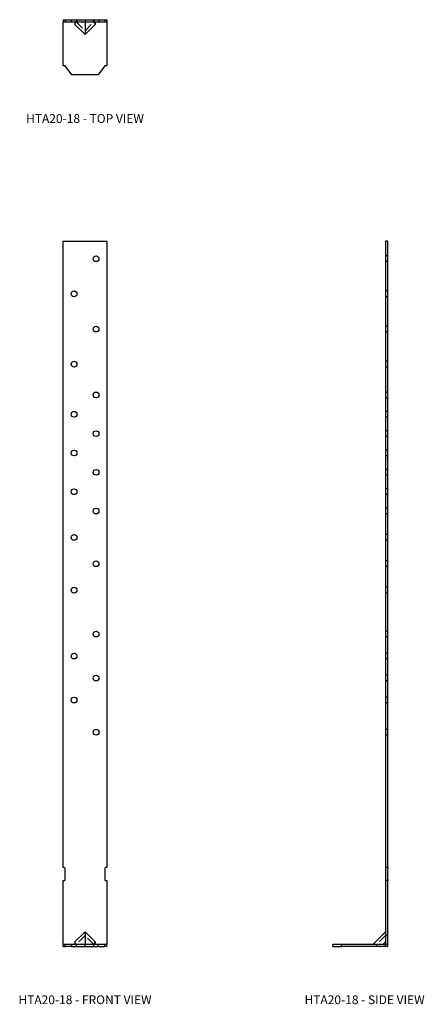
# Model space of a CAD drawing. Extents: x 0.7 to 12.2, y 0 to 28.
import ezdxf
from ezdxf.enums import TextEntityAlignment as Align

# ---------------------------------------------------------------- set-up
doc = ezdxf.new("R2010")
doc.units = 0
doc.header["$MEASUREMENT"] = 0
doc.linetypes.add('HIDDEN', pattern=[0.375, 0.25, -0.125])
for name, color, linetype in [('USP', 7, 'CONTINUOUS'), ('USP-GEO', 7, 'CONTINUOUS'), ('USP-HID', 7, 'HIDDEN'), ('USP-TXT', 7, 'CONTINUOUS')]:
    doc.layers.add(name, color=color, linetype=linetype)

# ---------------------------------------------------------------- blocks, each defined once
blk = doc.blocks.new('HTA20-18_T')
at = {"layer": 'USP-GEO'}
for p, q in [((0, 1.563), (1.25, 1.563)), ((0, 1.563), (0, 1.5)), ((0, 0.25), (0, 1.5)), ((0, 1.5), (1.25, 1.5)), ((0.339, 1.5), (0.339, 1.427)), ((0.625, 1.141), (0.339, 1.427)), ((0.625, 1.5), (0.625, 1.141)), ((0.911, 1.427), (0.625, 1.141)), ((0.911, 1.5), (0.911, 1.427)), ((1.25, 1.563), (1.25, 1.5)), ((1.25, 1.5), (1.25, 0.25)), ((0.06, 0.25), (0, 0.25)), ((0.25, 0), (0.06, 0.25)), ((1, 0), (0.25, 0)), ((1.19, 0.25), (1, 0)), ((1.25, 0.25), (1.19, 0.25))]:
    blk.add_line(p, q, dxfattribs=at)
at = {"layer": 'USP-HID'}
for p, q in [((0.062, 1.563), (0.062, 1.5)), ((0.23, 1.563), (0.23, 1.5)), ((0.339, 1.427), (0.375, 1.5)), ((0.375, 1.563), (0.375, 1.5)), ((0.375, 1.5), (0.625, 1.25)), ((0.394, 1.563), (0.394, 1.5)), ((0.625, 1.563), (0.625, 1.5)), ((0.625, 1.25), (0.875, 1.5)), ((0.856, 1.563), (0.856, 1.5)), ((0.875, 1.563), (0.875, 1.5)), ((0.875, 1.5), (0.911, 1.427)), ((1.02, 1.563), (1.02, 1.5)), ((1.188, 1.563), (1.188, 1.5))]:
    blk.add_line(p, q, dxfattribs=at)
at = {"layer": 'USP-TXT'}
blk.add_text('HTA20-18 - TOP VIEW', height=0.25, dxfattribs=at).set_placement((0.625, -1.373), align=Align.CENTER)
blk = doc.blocks.new('HTA20-18_F')
at = {"layer": 'USP-GEO'}
for p, q in [((0, 2.187), (0, 20)), ((0, 20), (1.25, 20)), ((1.25, 20), (1.25, 2.187)), ((0.03, 2.187), (0, 2.187)), ((0.062, 1.845), (0.062, 2.155)), ((1.188, 2.155), (1.188, 1.845)), ((1.25, 2.187), (1.22, 2.187)), ((0, 0), (0, 1.813)), ((0, 1.813), (0.03, 1.813)), ((1.22, 1.813), (1.25, 1.813)), ((1.25, 1.813), (1.25, 0)), ((0.339, 0.073), (0.625, 0.359)), ((0.625, 0.359), (0.911, 0.073)), ((0.625, 0.359), (0.625, 0)), ((0.06, 0), (0, 0)), ((0, -0.063), (0, 0)), ((0.25, 0), (0.06, 0)), ((0.06, -0.063), (0.06, 0)), ((1, 0), (0.25, 0)), ((0.25, -0.063), (0.25, 0)), ((0.339, 0.073), (0.339, 0)), ((0.911, 0.073), (0.911, 0)), ((1.19, 0), (1, 0)), ((1, -0.063), (1, 0)), ((1.25, 0), (1.19, 0)), ((1.19, -0.063), (1.19, 0)), ((1.25, -0.063), (1.25, 0)), ((0, -0.063), (0.06, -0.063)), ((0.25, -0.063), (0.06, -0.063)), ((0.25, -0.063), (1, -0.063)), ((1, -0.063), (1.19, -0.063)), ((1.25, -0.063), (1.19, -0.063))]:
    blk.add_line(p, q, dxfattribs=at)
for centre in [(0.938, 19.5), (0.312, 18.5), (0.938, 17.5), (0.312, 16.5), (0.938, 15.625), (0.312, 15.075), (0.938, 14.525), (0.312, 13.975), (0.938, 13.425), (0.312, 12.875), (0.938, 12.325), (0.312, 11.575), (0.938, 10.825), (0.312, 10.075), (0.938, 8.825), (0.312, 8.2), (0.938, 7.575), (0.312, 6.95), (0.938, 6.032)]:
    blk.add_circle(centre, 0.082, dxfattribs=at)
for centre, start, end in [((0.03, 2.155), 360, 90), ((1.22, 2.155), 90, 180), ((0.03, 1.845), 270, 360), ((1.22, 1.845), 180, 270)]:
    blk.add_arc(centre, 0.032, start, end, dxfattribs=at)
at = {"layer": 'USP-HID'}
for p, q in [((0.375, 0), (0.339, 0.073)), ((0.625, 0.25), (0.375, 0)), ((0.875, 0), (0.625, 0.25)), ((0.625, -0.063), (0.625, 0)), ((0.911, 0.073), (0.875, 0)), ((0.875, -0.063), (0.875, 0)), ((0.375, 0), (0.375, -0.063))]:
    blk.add_line(p, q, dxfattribs=at)
at = {"layer": 'USP-TXT'}
blk.add_text('HTA20-18 - FRONT VIEW', height=0.25, dxfattribs=at).set_placement((0.625, -1.698), align=Align.CENTER)
blk = doc.blocks.new('HTA20-18_S')
at = {"layer": 'USP-GEO'}
for p, q in [((1.5, 20.063), (1.5, 2.25)), ((1.563, 20.063), (1.5, 20.063)), ((1.563, 2.25), (1.563, 20.063)), ((1.563, 2.25), (1.5, 2.25)), ((1.5, 2.25), (1.5, 2.218)), ((1.563, 2.25), (1.563, 2.218)), ((1.5, 2.218), (1.5, 1.908)), ((1.563, 1.908), (1.563, 2.218)), ((1.5, 1.908), (1.5, 1.876)), ((1.5, 1.876), (1.5, 0.063)), ((1.563, 1.876), (1.5, 1.876)), ((1.563, 1.908), (1.563, 1.876)), ((1.563, 0), (1.563, 1.876)), ((1.5, 0.4221), (1.1409, 0.063)), ((0.25, 0.063), (0, 0.063)), ((0, 0), (0, 0.063)), ((0, 0), (0.25, 0)), ((1.5, 0.063), (0.25, 0.063)), ((0.25, 0), (0.25, 0.063)), ((1.5, 0.1357), (1.4273, 0.063)), ((1.563, 0), (0.25, 0))]:
    blk.add_line(p, q, dxfattribs=at)
at = {"layer": 'USP-HID'}
for p, q in [((1.563, 19.645), (1.5, 19.645)), ((1.563, 19.481), (1.5, 19.481)), ((1.563, 18.645), (1.5, 18.645)), ((1.563, 18.481), (1.5, 18.481)), ((1.563, 17.645), (1.5, 17.645)), ((1.563, 17.481), (1.5, 17.481)), ((1.563, 16.645), (1.5, 16.645)), ((1.563, 16.481), (1.5, 16.481)), ((1.563, 15.77), (1.5, 15.77)), ((1.563, 15.606), (1.5, 15.606)), ((1.563, 15.22), (1.5, 15.22)), ((1.563, 15.056), (1.5, 15.056)), ((1.563, 14.67), (1.5, 14.67)), ((1.563, 14.506), (1.5, 14.506)), ((1.563, 14.12), (1.5, 14.12)), ((1.563, 13.956), (1.5, 13.956)), ((1.563, 13.57), (1.5, 13.57)), ((1.563, 13.406), (1.5, 13.406)), ((1.563, 13.02), (1.5, 13.02)), ((1.563, 12.856), (1.5, 12.856)), ((1.563, 12.47), (1.5, 12.47)), ((1.563, 12.306), (1.5, 12.306)), ((1.563, 11.72), (1.5, 11.72)), ((1.563, 11.556), (1.5, 11.556)), ((1.563, 10.97), (1.5, 10.97)), ((1.563, 10.806), (1.5, 10.806)), ((1.563, 10.22), (1.5, 10.22)), ((1.563, 10.056), (1.5, 10.056)), ((1.563, 8.97), (1.5, 8.97)), ((1.563, 8.806), (1.5, 8.806)), ((1.563, 8.345), (1.5, 8.345)), ((1.563, 8.181), (1.5, 8.181)), ((1.563, 7.72), (1.5, 7.72)), ((1.563, 7.556), (1.5, 7.556)), ((1.563, 7.095), (1.5, 7.095)), ((1.563, 6.931), (1.5, 6.931)), ((1.563, 6.177), (1.5, 6.177)), ((1.563, 6.013), (1.5, 6.013)), ((1.5, 0.313), (1.25, 0.063)), ((1.563, 0.313), (1.5, 0.313)), ((1.25, 0), (1.25, 0.063)), ((1.563, 0.063), (1.5, 0.063)), ((1.5, 0), (1.5, 0.063))]:
    blk.add_line(p, q, dxfattribs=at)
at = {"layer": 'USP-TXT'}
blk.add_text('HTA20-18 - SIDE VIEW', height=0.25, dxfattribs=at).set_placement((0.9065, -1.6352), align=Align.CENTER)

msp = doc.modelspace()

# ---------------------------------------------------------------- block references
at = {"layer": 'USP'}
for name, p in [('HTA20-18_T', (1.94, 26.433)), ('HTA20-18_F', (1.94, 1.699)), ('HTA20-18_S', (9.615, 1.636))]:
    msp.add_blockref(name, p, dxfattribs=at)

doc.saveas('drawing.dxf')
